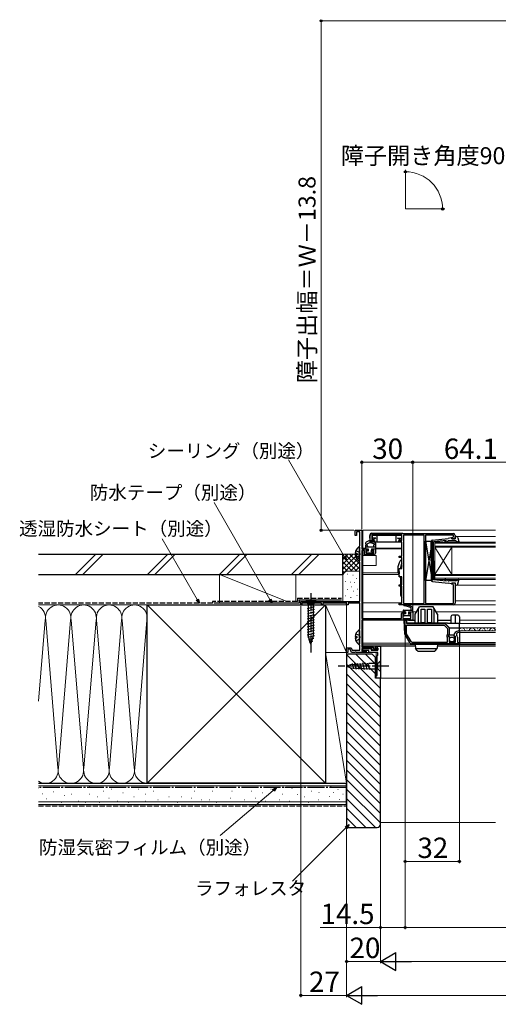
# Model space of a CAD drawing. Extents: x 0 to 1050, y 0 to 1583.
# Drawn here: x 371 to 653, y 701 to 1281 of the extents above; entities that cross this region are included whole.
import ezdxf

# ---------------------------------------------------------------- set-up
doc = ezdxf.new("R2010")
doc.units = 0
doc.linetypes.add('YCENTER_1', pattern=[13, 10, -1, 1, -1])
doc.linetypes.add('YHIDDEN_1', pattern=[4, 3, -1])
for name, color, linetype, lineweight in [('YKK_11', 7, 'CONTINUOUS', 30), ('YKK_12', 2, 'CONTINUOUS', 13), ('YKK_13', 4, 'CONTINUOUS', 30), ('YKK_D', 6, 'CONTINUOUS', 13), ('YSS_K', 3, 'CONTINUOUS', 13), ('YSS_KE', 3, 'CONTINUOUS', 30)]:
    doc.layers.add(name, color=color, linetype=linetype, lineweight=lineweight)
doc.styles.add('text-b', font='txt.shx', dxfattribs={"bigfont": 'extfont2.shx'})

msp = doc.modelspace()

# ---------------------------------------------------------------- linework, layer by layer
at = {"layer": 'YKK_11', "linetype": 'ByBlock', "lineweight": -2, "ltscale": 0.5}
for p, q in [((568.71, 977.42), (568.71, 980.42)), ((568.71, 980.42), (572.71, 980.42)), ((572.71, 980.42), (572.71, 969.42)), ((569.51, 977.42), (568.71, 977.42)), ((571.51, 979.52), (569.51, 979.52)), ((569.51, 979.52), (569.51, 977.42)), ((571.51, 971.37), (571.51, 979.52)), ((571.31, 970.92), (571.41, 971.14)), ((571.31, 961.92), (571.31, 970.92)), ((571.41, 971.14), (571.51, 971.37)), ((572.71, 969.42), (575.71, 969.42)), ((572.71, 968.42), (572.71, 928.52)), ((574.21, 968.42), (572.71, 968.42)), ((574.21, 965.92), (574.21, 968.42)), ((575.91, 968.62), (575.01, 968.62)), ((575.01, 968.62), (575.01, 966.92)), ((575.71, 969.42), (576.21, 968.92)), ((576.21, 968.92), (575.91, 968.62)), ((578.71, 968.92), (579.21, 969.42)), ((579.01, 968.62), (578.71, 968.92)), ((579.71, 968.62), (579.01, 968.62)), ((579.21, 969.42), (580.71, 969.42)), ((579.71, 966.92), (579.71, 968.62)), ((580.71, 969.42), (580.71, 966.92)), ((579.71, 965.92), (574.21, 965.92)), ((575.01, 966.92), (579.71, 966.92)), ((571.41, 961.7), (571.31, 961.92)), ((571.51, 961.47), (571.41, 961.7)), ((571.51, 938.42), (571.51, 961.47)), ((536.71, 936.42), (536.71, 938.42)), ((536.71, 938.42), (571.51, 938.42)), ((537.41, 936.42), (536.71, 936.42)), ((549.01, 937.52), (537.41, 937.52)), ((537.41, 937.52), (537.41, 936.42)), ((549.01, 936.42), (549.01, 937.52)), ((549.71, 936.42), (549.01, 936.42)), ((562.81, 937.52), (549.71, 937.52)), ((549.71, 937.52), (549.71, 936.42)), ((563.41, 937.87), (562.81, 937.52)), ((563.71, 937.69), (563.41, 937.87)), ((563.71, 936.42), (563.71, 937.69)), ((564.61, 936.42), (563.71, 936.42)), ((571.51, 937.52), (564.61, 937.52)), ((564.61, 937.52), (564.61, 936.42)), ((571.51, 922.37), (571.51, 937.52)), ((572.71, 928.52), (596.11, 928.52)), ((596.11, 928.52), (596.11, 931.42)), ((597.81, 931.62), (596.91, 931.62)), ((596.91, 931.62), (596.91, 928.52)), ((596.91, 928.52), (601.61, 928.52)), ((597.11, 932.42), (597.61, 932.42)), ((597.61, 932.42), (598.11, 931.92)), ((598.11, 931.92), (597.81, 931.62)), ((600.61, 931.92), (601.11, 932.42)), ((600.91, 931.62), (600.61, 931.92)), ((601.61, 931.62), (600.91, 931.62)), ((601.11, 932.42), (602.71, 932.42)), ((601.61, 928.52), (601.61, 931.62)), ((602.71, 932.42), (602.71, 927.42)), ((571.31, 921.92), (571.41, 922.14)), ((571.31, 912.92), (571.31, 921.92)), ((571.41, 922.14), (571.51, 922.37)), ((602.71, 927.42), (572.71, 927.42)), ((572.71, 927.42), (572.71, 911.62)), ((598.21, 919.24), (598.21, 927.42)), ((598.21, 927.42), (599.11, 927.42)), ((599.11, 927.42), (599.11, 925.42)), ((599.11, 925.42), (621.61, 925.42)), ((599.11, 924.52), (621.24, 924.52)), ((599.11, 919.48), (599.11, 924.52)), ((621.24, 924.52), (623.21, 922.55)), ((621.61, 925.42), (624.11, 922.92)), ((623.21, 922.55), (623.21, 919.12)), ((624.11, 922.92), (624.11, 918.79)), ((601.22, 914.02), (598.21, 919.24)), ((601.74, 914.92), (599.11, 919.48)), ((623.21, 919.12), (622.81, 918.64)), ((622.81, 918.64), (622.81, 917.69)), ((622.81, 917.69), (622.91, 917.52)), ((622.91, 917.52), (623.01, 917.35)), ((623.01, 917.35), (623.01, 914.42)), ((624.11, 918.79), (623.66, 918.25)), ((623.66, 918.25), (623.81, 917.92)), ((623.81, 917.92), (624.11, 917.62)), ((624.11, 917.62), (624.11, 914.62)), ((627.16, 918.03), (626.91, 918.22)), ((627.48, 918.11), (627.16, 918.03)), ((627.17, 917.07), (627.75, 917.64)), ((627.28, 916.82), (627.17, 917.07)), ((627.91, 916.82), (627.28, 916.82)), ((627.75, 917.64), (627.48, 918.11)), ((627.91, 914.62), (627.91, 916.82)), ((628.42, 919.52), (628.43, 918.83)), ((629.01, 917.42), (629.01, 914.42)), ((629.81, 921.12), (630.21, 921.12)), ((630.21, 920.12), (629.81, 920.12)), ((630.21, 921.12), (630.21, 920.12)), ((563.71, 908.42), (563.71, 911.12)), ((563.71, 911.12), (566.48, 911.12)), ((565.92, 910.32), (564.51, 910.32)), ((564.51, 910.32), (564.51, 908.42)), ((566.61, 908.42), (565.92, 910.32)), ((566.48, 911.12), (566.95, 909.82)), ((571.41, 912.7), (571.31, 912.92)), ((571.51, 912.47), (571.41, 912.7)), ((571.51, 909.82), (571.51, 912.47)), ((572.71, 911.62), (579.51, 911.62)), ((578.71, 910.82), (572.71, 910.82)), ((572.71, 910.82), (572.71, 909.22)), ((573.21, 909.52), (573.21, 910.82)), ((573.21, 910.82), (578.21, 910.82)), ((578.21, 910.82), (578.21, 909.72)), ((578.71, 909.72), (578.71, 910.82)), ((579.51, 911.62), (579.51, 910.52)), ((579.51, 910.52), (581.31, 910.52)), ((580.71, 911.02), (580.71, 912.22)), ((580.71, 912.22), (583.71, 912.22)), ((581.21, 911.02), (580.71, 911.02)), ((581.41, 911.22), (581.21, 911.02)), ((581.31, 910.52), (581.71, 910.92)), ((582.21, 911.22), (581.41, 911.22)), ((581.71, 910.92), (582.21, 910.92)), ((582.21, 909.72), (582.21, 911.22)), ((582.21, 910.92), (582.21, 909.72)), ((583.71, 912.22), (583.71, 893.42)), ((630.21, 913.52), (602.09, 913.52)), ((623.01, 914.42), (602.61, 914.42)), ((624.11, 914.62), (627.91, 914.62)), ((629.01, 914.42), (630.21, 914.42)), ((630.21, 914.42), (630.21, 913.52)), ((564.51, 908.42), (563.71, 908.42)), ((568.55, 908.42), (566.61, 908.42)), ((566.95, 909.82), (571.51, 909.82)), ((568.73, 908.54), (568.55, 908.42)), ((569.28, 908.54), (568.73, 908.54)), ((569.47, 908.42), (569.28, 908.54)), ((575.21, 908.42), (569.47, 908.42)), ((572.71, 909.22), (575.21, 909.22)), ((576.91, 909.52), (573.21, 909.52)), ((575.21, 909.22), (575.21, 908.42)), ((576.91, 908.42), (576.91, 909.52)), ((582.21, 908.42), (576.91, 908.42)), ((578.21, 909.72), (582.21, 909.72)), ((582.21, 909.72), (578.71, 909.72)), ((581.71, 906.42), (582.21, 906.92)), ((581.71, 894.92), (581.71, 906.42)), ((582.21, 906.92), (582.21, 908.42)), ((581.21, 893.42), (581.21, 894.92)), ((581.21, 894.92), (581.71, 894.92)), ((583.71, 893.42), (581.21, 893.42))]:
    msp.add_line(p, q, dxfattribs=at)
at = {"layer": 'YKK_11', "linetype": 'ByBlock', "lineweight": -2, "ltscale": 1.5}
for p, q in [((577.71, 973.42), (577.71, 977.42)), ((596.21, 977.52), (578.61, 977.52)), ((578.61, 977.52), (578.61, 974.32)), ((578.61, 974.32), (580.21, 974.32)), ((578.71, 978.42), (626.71, 978.42)), ((580.21, 974.32), (580.21, 973.42)), ((594.51, 973.42), (594.51, 974.32)), ((594.51, 974.32), (596.21, 974.32)), ((596.21, 974.32), (596.21, 977.52)), ((609.41, 977.52), (597.21, 977.52)), ((597.21, 977.52), (597.21, 937.32)), ((609.41, 937.32), (609.41, 977.52)), ((626.71, 977.52), (610.21, 977.52)), ((610.21, 977.52), (610.21, 937.32)), ((626.21, 976.12), (626.46, 976.41)), ((626.21, 975.42), (626.21, 976.12)), ((627.71, 975.42), (626.21, 975.42)), ((626.46, 976.41), (626.71, 976.71)), ((626.71, 976.71), (626.71, 977.52)), ((627.71, 977.42), (627.71, 975.42)), ((580.21, 973.42), (577.71, 973.42)), ((596.21, 973.42), (594.51, 973.42)), ((596.21, 965.12), (596.21, 973.42)), ((594.71, 964.32), (594.71, 965.12)), ((594.71, 965.12), (596.21, 965.12)), ((596.21, 964.32), (594.71, 964.32)), ((596.21, 957.92), (596.21, 964.32)), ((594.71, 956.09), (594.71, 957.92)), ((594.71, 957.92), (596.21, 957.92)), ((594.85, 955.9), (594.71, 956.09)), ((594.71, 954.75), (594.85, 954.94)), ((594.71, 952.92), (594.71, 954.75)), ((596.21, 952.92), (594.71, 952.92)), ((594.85, 954.94), (594.85, 955.9)), ((596.21, 948.22), (596.21, 952.92)), ((594.71, 947.42), (594.71, 948.22)), ((594.71, 948.22), (596.21, 948.22)), ((596.21, 947.42), (594.71, 947.42)), ((596.21, 937.32), (596.21, 947.42)), ((626.21, 948.71), (626.21, 949.42)), ((626.21, 949.42), (627.71, 949.42)), ((626.46, 948.42), (626.21, 948.71)), ((626.71, 948.12), (626.46, 948.42)), ((626.71, 937.32), (626.71, 948.12)), ((627.71, 949.42), (627.71, 937.42)), ((594.71, 936.42), (594.71, 937.32)), ((594.71, 937.32), (596.21, 937.32)), ((626.71, 936.42), (594.71, 936.42)), ((597.21, 937.32), (609.41, 937.32)), ((610.21, 937.32), (626.71, 937.32))]:
    msp.add_line(p, q, dxfattribs=at)
for centre, start, end in [((578.71, 977.42), 90.00001, 179.99999), ((626.71, 977.42), 0.00001, 89.99999), ((626.71, 937.42), 270.00001, 359.99999)]:
    msp.add_arc(centre, 1, start, end, dxfattribs=at)
at = {"layer": 'YKK_11', "linetype": 'ByBlock', "lineweight": -2, "ltscale": 0.5}
for centre, radius, start, end in [((579.71, 966.92), 1, 270.00001, 359.99999), ((597.11, 931.42), 1, 90.00001, 179.99999), ((629.81, 918.22), 2.9, 90.00001, 179.99999), ((629.81, 918.22), 1.9, 90.00002, 136.86773), ((627.01, 917.42), 2, 0.00002, 44.65721), ((602.09, 914.52), 1, 209.99998, 270), ((602.61, 915.42), 1, 210, 270.00003)]:
    msp.add_arc(centre, radius, start, end, dxfattribs=at)
at = {"layer": 'YKK_12'}
for p, q in [((598.4, 1192.67), (598.4, 1169.59)), ((598.4, 1169.59), (621.72, 1169.59)), ((573.21, 980.42), (573.21, 969.42)), ((573.21, 980.42), (651.53, 980.42)), ((627.71, 976.82), (651.53, 976.82)), ((573.21, 969.92), (575.01, 969.92)), ((573.21, 969.42), (575.01, 969.42)), ((573.21, 968.42), (573.21, 928.52)), ((578.51, 969.42), (596.21, 969.42)), ((581.01, 969.92), (596.21, 969.92)), ((615.71, 970.42), (615.71, 973.42)), ((615.71, 973.42), (651.53, 973.42)), ((651.53, 972.72), (615.71, 972.72)), ((615.71, 971.12), (651.53, 971.12)), ((651.53, 970.42), (615.71, 970.42)), ((615.71, 970.42), (615.71, 954.42)), ((615.71, 970.42), (625.71, 954.42)), ((615.71, 954.42), (625.71, 970.42)), ((625.71, 970.42), (625.71, 954.42)), ((573.21, 965.62), (581.21, 965.62)), ((581.21, 965.62), (581.21, 959.62)), ((581.21, 959.62), (573.21, 959.62)), ((573.21, 955.38), (594.14, 955.38)), ((573.21, 954.46), (594.4, 954.46)), ((615.71, 951.42), (615.71, 954.42)), ((615.71, 954.42), (651.53, 954.42)), ((651.53, 953.72), (615.71, 953.72)), ((615.71, 952.12), (651.53, 952.12)), ((651.53, 951.42), (615.71, 951.42)), ((627.71, 948.02), (651.53, 948.02)), ((573.21, 937.62), (596.21, 937.62)), ((597.21, 936.42), (651.53, 936.42)), ((627.71, 938.92), (651.53, 938.92)), ((627.71, 938.92), (651.53, 938.92)), ((573.21, 932.42), (598.41, 932.42)), ((600.31, 932.42), (604.98, 932.42)), ((616.44, 932.42), (651.53, 932.42)), ((573.21, 927.42), (573.21, 911.62)), ((573.21, 927.42), (604.21, 927.42)), ((617.21, 927.42), (625.21, 927.42)), ((630.21, 927.42), (651.53, 927.42)), ((651.53, 927.42), (630.21, 927.42)), ((651.53, 925.42), (630.21, 925.42)), ((651.53, 922.88), (630.21, 922.88)), ((634.61, 922.38), (634.81, 922.38)), ((640.61, 922.38), (640.81, 922.38)), ((646.61, 922.38), (646.81, 922.38)), ((630.21, 921.12), (651.53, 921.12)), ((630.21, 920.12), (651.53, 920.12)), ((631.61, 921.62), (631.81, 921.62)), ((637.61, 921.62), (637.81, 921.62)), ((643.61, 921.62), (643.81, 921.62)), ((649.61, 921.62), (649.81, 921.62)), ((573.21, 913.92), (601.06, 913.92)), ((573.21, 912.92), (604.22, 912.92)), ((573.21, 910.82), (573.21, 909.22)), ((573.71, 912.22), (573.71, 911.62)), ((573.71, 912.22), (604.26, 912.22)), ((617.16, 912.22), (651.53, 912.22)), ((617.2, 912.92), (651.53, 912.92)), ((651.53, 914.42), (630.21, 914.42)), ((630.21, 913.52), (651.53, 913.52)), ((573.21, 908.42), (581.71, 908.42)), ((573.71, 909.52), (573.71, 909.22)), ((573.71, 908.42), (579.21, 908.42)), ((581.21, 893.42), (581.21, 908.42)), ((581.21, 893.42), (651.53, 893.42))]:
    msp.add_line(p, q, dxfattribs=at)
for centre, start, end in [((631.71, 921.16), 29.20254, 150.79746), ((634.71, 922.84), 209.20254, 330.79746), ((637.71, 921.16), 29.20254, 150.79746), ((640.71, 922.84), 209.20254, 330.79746), ((643.71, 921.16), 29.20254, 150.79746), ((646.71, 922.84), 209.20254, 330.79746), ((649.71, 921.16), 29.20254, 150.79746), ((652.71, 922.84), 209.20254, 226.9726)]:
    msp.add_arc(centre, 1.72, start, end, dxfattribs=at)
at = {"layer": 'YKK_13'}
for p, q in [((577.42, 977.65), (577.41, 977.32)), ((577.53, 973.9), (577.41, 977.32)), ((578.51, 978.62), (596.3, 978.62)), ((578.71, 977.32), (578.71, 974.62)), ((581.81, 977.32), (578.71, 977.32)), ((580.93, 975.82), (578.71, 975.82)), ((578.71, 974.62), (579.16, 974.62)), ((580.93, 975.82), (579.16, 974.62)), ((579.16, 974.62), (579.16, 974.47)), ((581.81, 973.42), (581.81, 977.32)), ((592.91, 977.32), (581.81, 977.32)), ((596.01, 977.32), (592.91, 977.32)), ((592.91, 973.42), (592.91, 977.32)), ((595.56, 974.62), (593.79, 975.82)), ((593.79, 975.82), (596.01, 975.82)), ((595.56, 974.62), (595.56, 974.47)), ((595.56, 974.62), (596.01, 974.62)), ((596.01, 977.32), (596.01, 974.62)), ((614.41, 974.67), (623.61, 975.54)), ((622.38, 974.32), (615.01, 973.62)), ((625.35, 975.91), (623.61, 975.54)), ((628.11, 974.22), (623.98, 974.22)), ((625.71, 975.42), (625.71, 975.62)), ((625.71, 975.42), (627.71, 975.42)), ((627.71, 976.82), (628.37, 976.82)), ((627.71, 975.42), (627.71, 976.82)), ((628.11, 974.22), (629.38, 973.52)), ((629.36, 975.99), (629.9, 973.77)), ((571.31, 970.4), (571.31, 962.44)), ((575.01, 969.72), (575.01, 971.62)), ((575.01, 970.62), (581.01, 970.62)), ((575.11, 973.29), (575.35, 973.46)), ((575.31, 971.92), (575.63, 971.92)), ((575.31, 969.42), (576.41, 969.42)), ((576.04, 972.48), (575.79, 972.31)), ((576.21, 970.62), (575.92, 971.7)), ((576.41, 969.42), (576.41, 968.12)), ((595.88, 973.42), (577.91, 973.42)), ((578.31, 969.42), (581.01, 969.42)), ((578.31, 969.42), (578.31, 968.37)), ((579.71, 970.62), (579.71, 971.72)), ((581.01, 969.42), (581.01, 972.68)), ((613.51, 962.42), (613.51, 973.67)), ((615.01, 962.42), (615.01, 973.62)), ((568.83, 966.85), (569.71, 966.85)), ((568.83, 966), (569.71, 966)), ((569.71, 966.85), (569.71, 966)), ((575.31, 967.82), (575.31, 967.32)), ((575.32, 967.89), (575.54, 968.11)), ((576.41, 968.12), (575.61, 968.12)), ((578.57, 967.02), (575.61, 967.02)), ((579.31, 968.12), (578.56, 968.12)), ((579.45, 967.78), (578.78, 967.11)), ((613.51, 962.42), (613.51, 951.16)), ((615.01, 962.42), (615.01, 951.22)), ((595.41, 952.92), (595.41, 948.22)), ((622.38, 950.51), (615.01, 951.22)), ((628.11, 950.62), (629.38, 951.31)), ((629.36, 948.84), (629.9, 951.06)), ((595.41, 948.92), (596.21, 948.92)), ((595.41, 947.42), (595.41, 942.92)), ((595.41, 945.92), (596.21, 945.92)), ((614.41, 950.17), (623.61, 949.29)), ((625.35, 948.92), (623.61, 949.29)), ((628.11, 950.62), (623.98, 950.62)), ((625.71, 949.42), (625.71, 949.22)), ((625.71, 949.42), (627.71, 949.42)), ((627.71, 949.42), (627.71, 948.02)), ((627.71, 948.02), (628.37, 948.02)), ((545.81, 938.42), (539.61, 938.42)), ((539.61, 938.42), (541.16, 936.87)), ((540.61, 934.44), (544.81, 935.57)), ((540.61, 932.89), (544.81, 934.02)), ((541.16, 936.87), (541.16, 918.34)), ((544.26, 936.87), (541.16, 936.87)), ((545.81, 938.42), (544.26, 936.87)), ((544.26, 918.34), (544.26, 936.87)), ((601.71, 933.42), (601.71, 934.72)), ((602.71, 932.72), (602.71, 934.85)), ((604.21, 931.09), (606.71, 935.42)), ((606.11, 925.71), (606.11, 934.38)), ((614.71, 935.42), (606.71, 935.42)), ((607.61, 925.92), (607.61, 933.92)), ((607.61, 933.92), (609.91, 933.92)), ((609.91, 933.92), (609.91, 925.92)), ((611.51, 925.92), (611.51, 933.92)), ((611.51, 933.92), (613.81, 933.92)), ((613.81, 933.92), (613.81, 925.92)), ((617.21, 931.09), (614.71, 935.42)), ((615.31, 925.71), (615.31, 934.38)), ((540.61, 931.34), (544.81, 932.46)), ((540.61, 929.79), (544.81, 930.91)), ((540.61, 928.23), (544.81, 929.36)), ((540.61, 926.68), (544.81, 927.8)), ((597.01, 933.12), (597.01, 932.72)), ((597.31, 933.42), (602.71, 933.42)), ((598.41, 932.42), (597.31, 932.42)), ((597.31, 930.82), (597.31, 930.32)), ((598.41, 931.12), (597.61, 931.12)), ((600.57, 930.02), (597.61, 930.02)), ((598.41, 932.42), (598.41, 931.12)), ((600.31, 932.42), (602.41, 932.42)), ((600.31, 932.42), (600.31, 931.37)), ((601.31, 931.12), (600.56, 931.12)), ((601.45, 930.78), (600.78, 930.11)), ((604.21, 925.62), (604.21, 931.09)), ((617.21, 931.09), (617.21, 925.62)), ((625.21, 929.42), (625.21, 925.62)), ((627.71, 930.42), (626.21, 930.42)), ((629.21, 930.42), (627.71, 930.42)), ((627.71, 930.42), (627.71, 925.62)), ((630.21, 929.42), (630.21, 925.62)), ((540.61, 925.13), (544.81, 926.25)), ((540.61, 923.57), (544.81, 924.7)), ((540.61, 922.02), (544.81, 923.15)), ((597.71, 927.42), (599.21, 927.42)), ((598.14, 919.2), (597.71, 927.42)), ((599.21, 925.5), (599.21, 927.42)), ((600.21, 927.42), (599.21, 927.42)), ((600.21, 925.62), (599.21, 925.62)), ((600.21, 927.42), (604.21, 927.42)), ((602.01, 925.62), (600.21, 925.62)), ((603.01, 925.62), (602.01, 925.62)), ((607.21, 925.62), (603.01, 925.62)), ((603.01, 925.42), (603.01, 925.62)), ((606.11, 925.71), (606.11, 925.62)), ((607.21, 925.62), (614.21, 925.62)), ((609.91, 925.92), (607.61, 925.92)), ((613.81, 925.92), (611.51, 925.92)), ((621.71, 925.62), (614.21, 925.62)), ((615.31, 925.62), (615.31, 925.71)), ((617.21, 927.42), (625.21, 927.42)), ((624.31, 923.02), (621.71, 925.62)), ((623.12, 925.62), (621.71, 925.62)), ((623.12, 925.62), (630.21, 925.62)), ((624.31, 919.03), (624.31, 923.02)), ((624.31, 923.02), (630.21, 923.02)), ((630.21, 923.02), (630.21, 925.62)), ((630.21, 921.12), (630.21, 923.02)), ((540.61, 920.47), (544.81, 921.59)), ((540.61, 918.91), (544.81, 920.04)), ((540.87, 917.43), (544.81, 918.49)), ((542.71, 913.42), (541.16, 918.34)), ((541.32, 916), (544.36, 916.81)), ((542.71, 913.42), (544.26, 918.34)), ((568.83, 917.85), (569.71, 917.85)), ((568.83, 917), (569.71, 917)), ((569.71, 917.85), (569.71, 917)), ((571.31, 921.4), (571.31, 913.44)), ((601.12, 913.82), (598.27, 918.75)), ((623.81, 918.32), (624.24, 918.83)), ((623.81, 917.92), (623.81, 918.32)), ((624.01, 917.92), (623.81, 917.92)), ((624.24, 918.83), (626.96, 918.83)), ((624.31, 914.62), (624.31, 917.62)), ((626.91, 918.32), (626.91, 918.02)), ((626.91, 918.02), (627.71, 918.02)), ((627.71, 918.02), (627.71, 915.12)), ((630.21, 921.12), (629.71, 921.12)), ((630.21, 921.12), (630.21, 913.32)), ((541.77, 914.57), (543.82, 915.12)), ((601.99, 913.32), (630.21, 913.32)), ((617.21, 913.12), (604.21, 913.12)), ((604.21, 913.12), (604.33, 910.91)), ((604.34, 910.82), (617.08, 910.82)), ((605.26, 909.53), (604.38, 910.75)), ((606.11, 913.32), (606.11, 913.12)), ((606.61, 913.12), (606.61, 913.32)), ((606.61, 913.12), (606.61, 913.32)), ((614.81, 913.12), (614.81, 913.32)), ((614.81, 913.32), (614.81, 913.12)), ((615.31, 913.12), (615.31, 913.32)), ((616.16, 909.53), (617.04, 910.75)), ((617.21, 913.12), (617.09, 910.91)), ((627.21, 914.62), (624.31, 914.62)), ((605.66, 909.32), (615.75, 909.32)), ((563.71, 900.42), (566.2, 901.45)), ((563.71, 900.42), (566.2, 899.38)), ((566.2, 901.45), (577.04, 901.97)), ((566.2, 899.38), (577.04, 898.87)), ((566.92, 902), (567.78, 898.79)), ((568.45, 902.07), (569.35, 898.72)), ((569.98, 902.15), (570.92, 898.64)), ((571.52, 902.22), (572.5, 898.57)), ((573.05, 902.29), (574.07, 898.49)), ((574.58, 902.37), (575.64, 898.42)), ((576.12, 902.44), (577.22, 898.34)), ((582.16, 901.97), (577.04, 901.97)), ((577.04, 898.87), (582.16, 898.87)), ((583.71, 903.52), (582.16, 901.97)), ((582.16, 898.87), (582.16, 901.97)), ((583.71, 897.32), (582.16, 898.87)), ((583.71, 901.97), (583.71, 903.52)), ((583.71, 898.87), (583.71, 901.97)), ((583.71, 898.87), (583.71, 897.32))]:
    msp.add_line(p, q, dxfattribs=at)
at = {"layer": 'YKK_13', "linetype": 'YHIDDEN_1'}
for p, q in [((569.23, 968.5), (571.1, 967.57)), ((569.23, 964.35), (571.1, 965.28)), ((571.1, 967.57), (571.71, 966.42)), ((571.1, 965.28), (571.71, 966.42)), ((569.23, 919.5), (571.1, 918.57)), ((569.23, 915.35), (571.1, 916.28)), ((571.1, 918.57), (571.71, 917.42)), ((571.1, 916.28), (571.71, 917.42))]:
    msp.add_line(p, q, dxfattribs=at)
at = {"layer": 'YKK_13', "linetype": 'ByBlock', "lineweight": -2}
for p, q in [((610.21, 973.92), (614.11, 950.92)), ((614.11, 973.92), (610.21, 950.92)), ((610.21, 950.92), (610.21, 973.92)), ((610.21, 973.92), (614.11, 973.92)), ((614.11, 973.92), (614.11, 950.92)), ((614.11, 950.92), (610.21, 950.92))]:
    msp.add_line(p, q, dxfattribs=at)
at = {"layer": 'YKK_13', "linetype": 'YCENTER_1'}
for p, q in [((542.71, 943.42), (542.71, 908.42)), ((588.71, 900.42), (558.71, 900.42))]:
    msp.add_line(p, q, dxfattribs=at)
at = {"layer": 'YKK_13'}
msp.add_circle((625.76, 916.1), 1.45, dxfattribs=at)
for centre, radius, start, end in [((577.76, 970.02), 4.2, 39.27095, 125), ((578.42, 977.62), 1, 90, 178), ((596.3, 977.62), 1, 58.21167, 90), ((614.51, 973.67), 1, 95.44646, 180), ((620.46, 977.61), 4, 288.08548, 299.66158), ((621.57, 976.41), 3, 274.09604, 307.0403), ((622.39, 974.22), 0.1, 299.66158, 95.44646), ((623.98, 973.22), 1, 90, 127.0403), ((625.41, 975.62), 0.3, 0, 101.97272), ((628.37, 975.82), 1, 10.24467, 90), ((574.11, 966.42), 5.3, 127.71409, 175.40059), ((571.03, 970.4), 0.274, 0, 127.71409), ((575.45, 972.8), 0.6, 125, 305), ((575.31, 971.62), 0.3, 90, 180), ((575.31, 969.72), 0.3, 180, 270), ((575.63, 971.62), 0.3, 15, 90), ((577.76, 970.02), 3, 54.4537, 125), ((578.03, 973.92), 0.5, 182, 270), ((578.31, 968.12), 0.25, 90, 0), ((579.71, 972.12), 0.4, 270, 121.23087), ((621.77, 973.62), 0.2, 108.08548, 274.09604), ((629.61, 973.72), 0.3, 220.39275, 10.24467), ((574.11, 966.42), 5.3, 184.59941, 232.28591), ((571.03, 962.44), 0.274, 232.28591, 0), ((575.61, 967.82), 0.3, 90, 180), ((575.61, 967.32), 0.3, 180, 270), ((578.57, 967.32), 0.3, 270, 315), ((579.31, 967.92), 0.2, 315, 90), ((602.9, 957.42), 9, 138.04389, 204.44986), ((603.91, 957.42), 8.5, 154.94245, 176.63627), ((602.91, 957.42), 7, 163.16514, 175.90529), ((602.9, 957.42), 9, 210.00931, 213.63888), ((614.51, 951.16), 1, 180, 264.55354), ((621.77, 951.22), 0.2, 85.90396, 251.91452), ((620.46, 947.22), 4, 60.33842, 71.91452), ((621.57, 948.42), 3, 52.9597, 85.90396), ((629.61, 951.12), 0.3, 349.75533, 139.60725), ((622.39, 950.61), 0.1, 264.55354, 60.33842), ((623.98, 951.62), 1, 232.9597, 270), ((625.41, 949.22), 0.3, 258.02728, 0), ((628.37, 949.02), 1, 270, 349.75533), ((598.41, 942.92), 3, 180, 222.83331), ((597.69, 936.12), 0.3, 60.40924, 235.98748), ((596.95, 925.58), 10.31, 62.49961, 86.80447), ((597.53, 925.27), 11.12, 62.85384, 88.39803), ((602.21, 934.85), 0.5, 360, 38.4297), ((597.31, 933.12), 0.3, 90, 180), ((597.31, 932.72), 0.3, 180, 270), ((597.61, 930.82), 0.3, 90, 180), ((597.61, 930.32), 0.3, 180, 270), ((600.31, 931.12), 0.25, 90, 0), ((600.57, 930.32), 0.3, 270, 315), ((601.31, 930.92), 0.2, 315, 90), ((602.41, 932.72), 0.3, 270, 0), ((626.21, 929.42), 1, 90, 180), ((629.21, 929.42), 1, 0, 90), ((574.11, 917.42), 5.3, 127.71409, 175.40059), ((574.11, 917.42), 5.3, 184.59941, 232.28591), ((571.03, 921.4), 0.274, 0, 127.71409), ((599.14, 919.25), 1, 183, 210), ((624.01, 917.62), 0.3, 0, 90), ((624.01, 919.03), 0.3, 320, 0), ((629.71, 918.32), 2.8, 90, 180), ((571.03, 913.44), 0.274, 232.28591, 0), ((601.99, 914.32), 1, 210, 270), ((604.62, 910.92), 0.3, 183, 215.71895), ((616.79, 910.92), 0.3, 324.28105, 357), ((627.21, 915.12), 0.5, 270, 0), ((605.66, 909.82), 0.5, 215.71895, 270), ((615.75, 909.82), 0.5, 270, 324.28105)]:
    msp.add_arc(centre, radius, start, end, dxfattribs=at)
at = {"layer": 'YKK_D'}
for p, q in [((668.66, 1280.42), (547.71, 1280.42)), ((548.71, 1280.42), (548.71, 980.42)), ((598.4, 1191.99), (598.4, 1192.49)), ((620.8, 1169.59), (621.3, 1169.59)), ((562.41, 964.77), (529.45, 1021.85)), ((572.71, 981.12), (572.71, 1021.42)), ((602.71, 1020.42), (572.71, 1020.42)), ((602.71, 1021.42), (602.71, 1021.42)), ((602.71, 932.64), (602.71, 1021.42)), ((666.81, 1020.42), (602.71, 1020.42)), ((518.55, 939.63), (485.6, 996.7)), ((568.06, 980.42), (547.71, 980.42)), ((475.68, 939.63), (455.04, 975.38)), ((536.71, 935.77), (536.71, 705.53)), ((598.21, 918.32), (598.21, 784.42)), ((598.21, 918.32), (598.21, 745.53)), ((598.21, 918.32), (598.21, 745.53)), ((630.21, 912.82), (630.21, 784.42)), ((563.71, 908.77), (563.71, 705.53)), ((563.71, 907.72), (563.71, 705.53)), ((563.71, 907.72), (563.71, 725.53)), ((583.71, 893.58), (583.71, 725.53)), ((583.71, 892.92), (583.71, 745.53)), ((583.71, 892.92), (583.71, 725.53)), ((520.51, 827.27), (489.13, 800.6)), ((563.44, 805.35), (531.92, 773.83)), ((598.21, 785.42), (630.21, 785.42)), ((548.21, 746.53), (583.71, 746.53)), ((583.71, 746.53), (598.21, 746.53)), ((598.21, 746.53), (879.2, 746.53)), ((563.71, 726.53), (583.71, 726.53)), ((594.21, 726.53), (883.21, 726.53)), ((536.71, 706.53), (563.71, 706.53)), ((574.21, 706.53), (903.21, 706.53))]:
    msp.add_line(p, q, dxfattribs=at)
at = {"layer": 'YKK_D', "linetype": 'ByBlock', "lineweight": -2}
for p, q in [((563.68, 962.56), (561.81, 964.43)), ((563.68, 962.56), (562.41, 964.77)), ((563, 965.11), (563.68, 962.56)), ((476.96, 937.42), (475.09, 939.29)), ((476.96, 937.42), (475.68, 939.63)), ((476.28, 939.97), (476.96, 937.42)), ((519.82, 937.42), (517.96, 939.29)), ((519.82, 937.42), (518.55, 939.63)), ((519.14, 939.97), (519.82, 937.42)), ((520.06, 827.79), (522.45, 828.92)), ((522.45, 828.92), (520.51, 827.27)), ((522.45, 828.92), (520.95, 826.75)), ((562.96, 805.83), (565.24, 807.15)), ((565.24, 807.15), (563.44, 805.35)), ((565.24, 807.15), (563.92, 804.87))]:
    msp.add_line(p, q, dxfattribs=at)
at = {"layer": 'YKK_D', "lineweight": -2}
for p, q in [((583.71, 726.53), (592.8, 731.78)), ((592.8, 721.28), (592.8, 731.78)), ((583.71, 726.53), (592.8, 721.28)), ((583.71, 726.53), (601.9, 726.53)), ((563.71, 706.53), (572.8, 711.78)), ((572.8, 701.28), (572.8, 711.78)), ((563.71, 706.53), (572.8, 701.28)), ((563.71, 706.53), (581.9, 706.53))]:
    msp.add_line(p, q, dxfattribs=at)
at = {"layer": 'YKK_D', "linetype": 'ByBlock', "lineweight": -2}
for centre, radius in [((548.71, 1280.42), 0.638), ((598.4, 1191.49), 0.637), ((620.3, 1169.59), 0.638), ((572.71, 1020.42), 0.637), ((602.71, 1020.42), 0.637), ((602.71, 1020.42), 0.637), ((548.71, 980.42), 0.637), ((598.21, 785.42), 0.637), ((630.21, 785.42), 0.637), ((583.71, 746.53), 0.637), ((598.21, 746.53), 0.637), ((598.21, 746.53), 0.637), ((563.71, 726.53), 0.637), ((536.71, 706.53), 0.637)]:
    msp.add_circle(centre, radius, dxfattribs=at)
at = {"layer": 'YKK_D'}
msp.add_arc((598.4, 1169.59), 21.9, 0, 90, dxfattribs=at)
at = {"layer": 'YSS_K'}
for p, q in [((415.95, 966.42), (403.95, 954.42)), ((420.19, 966.42), (408.19, 954.42)), ((458.37, 966.42), (446.37, 954.42)), ((462.61, 966.42), (450.61, 954.42)), ((500.8, 966.42), (488.8, 954.42)), ((505.04, 966.42), (493.04, 954.42)), ((531.22, 954.42), (543.22, 966.42)), ((547.47, 966.42), (535.47, 954.42)), ((561.51, 966.42), (571.31, 966.42)), ((561.51, 953.42), (561.51, 966.42)), ((570.37, 966.42), (561.51, 957.56)), ((567.54, 966.42), (561.51, 960.39)), ((564.71, 966.42), (561.51, 963.22)), ((561.88, 966.42), (561.51, 966.05)), ((569.82, 956.42), (561.51, 964.73)), ((571.31, 964.53), (561.51, 954.73)), ((571.51, 957.56), (562.65, 966.42)), ((571.51, 960.39), (565.48, 966.42)), ((571.31, 963.42), (568.31, 966.42)), ((571.31, 966.25), (571.14, 966.42)), ((566.99, 956.42), (561.51, 961.91)), ((564.18, 956.4), (561.51, 959.08)), ((571.36, 961.76), (566.02, 956.42)), ((571.51, 959.08), (568.85, 956.42)), ((528.71, 938.42), (488.71, 954.42)), ((488.71, 954.42), (488.71, 937.43)), ((533.71, 954.42), (488.71, 954.42)), ((533.71, 954.42), (533.71, 938.42)), ((562.3, 955.45), (561.51, 956.25)), ((561.51, 938.42), (561.51, 953.42)), ((564.31, 954.59), (564.11, 954.59)), ((564.51, 956.42), (571.51, 956.42)), ((567.65, 953.93), (567.45, 953.93)), ((569.51, 952.09), (569.31, 952.09)), ((563.31, 950.25), (563.11, 950.25)), ((564.31, 945.58), (564.11, 945.58)), ((565.98, 949.92), (565.78, 949.92)), ((566.59, 947.13), (566.39, 947.13)), ((568.32, 949.59), (568.12, 949.59)), ((570.29, 945.67), (570.09, 945.67)), ((563.31, 941.74), (563.11, 941.74)), ((566.32, 940.91), (566.12, 940.91)), ((567.99, 944.58), (567.79, 944.58)), ((569.99, 942.07), (569.79, 942.07)), ((382.13, 936.42), (446.21, 936.42)), ((446.21, 936.42), (382.13, 936.42)), ((551.21, 831.42), (446.21, 936.42)), ((551.21, 936.42), (446.21, 831.42)), ((551.21, 936.42), (563.71, 936.42)), ((551.21, 908.42), (551.21, 936.42)), ((551.21, 936.42), (563.71, 908.42)), ((563.71, 908.42), (563.71, 936.42)), ((386.05, 927.39), (382.13, 879.88)), ((393.55, 840.45), (386.37, 927.39)), ((401.05, 927.39), (393.87, 840.45)), ((408.55, 840.45), (401.37, 927.39)), ((416.05, 927.39), (408.87, 840.45)), ((423.55, 840.45), (416.37, 927.39)), ((431.05, 927.39), (423.87, 840.45)), ((438.55, 840.45), (431.37, 927.39)), ((446.05, 927.39), (438.87, 840.45)), ((551.21, 908.42), (563.71, 908.42)), ((551.21, 831.42), (551.21, 908.42)), ((551.21, 908.42), (563.71, 908.42)), ((563.71, 831.42), (551.21, 908.42)), ((563.71, 908.42), (563.71, 831.42)), ((583.71, 887.24), (563.71, 907.24)), ((580.71, 895.9), (569.19, 907.42)), ((580.71, 901.56), (574.84, 907.42)), ((583.71, 881.59), (563.71, 901.59)), ((583.71, 875.93), (563.71, 895.93)), ((583.71, 892.9), (583.19, 893.42)), ((583.71, 870.27), (563.71, 890.27)), ((583.71, 864.62), (563.71, 884.62)), ((583.71, 858.96), (563.71, 878.96)), ((583.71, 853.3), (563.71, 873.3)), ((583.71, 847.65), (563.71, 867.65)), ((583.71, 841.99), (563.71, 861.99)), ((583.71, 836.33), (563.71, 856.33)), ((583.71, 830.68), (563.71, 850.68)), ((583.71, 825.02), (563.71, 845.02)), ((583.71, 819.36), (563.71, 839.36)), ((446.21, 831.42), (382.13, 831.42)), ((382.13, 829.92), (563.71, 829.92)), ((412.2, 829.68), (412, 829.68)), ((434.45, 829.68), (434.25, 829.68)), ((538.23, 829.2), (538.03, 829.2)), ((563.71, 831.42), (551.21, 831.42)), ((554.53, 829.59), (554.33, 829.59)), ((583.71, 813.7), (563.71, 833.7)), ((382.33, 828.7), (382.13, 828.7)), ((384.66, 825.2), (384.46, 825.2)), ((391.09, 826.37), (390.89, 826.37)), ((395.71, 828.85), (395.51, 828.85)), ((397.36, 824.23), (397.16, 824.23)), ((401.48, 825.06), (401.28, 825.06)), ((405.6, 828.85), (405.4, 828.85)), ((412.2, 825.06), (412, 825.06)), ((417.14, 823.41), (416.94, 823.41)), ((420.44, 826.71), (420.24, 826.71)), ((425.38, 828.03), (425.18, 828.03)), ((431.98, 825.88), (431.78, 825.88)), ((438.57, 823.41), (438.37, 823.41)), ((441.04, 828.03), (440.84, 828.03)), ((445.16, 825.06), (444.96, 825.06)), ((450.11, 826.71), (449.91, 826.71)), ((457.53, 828.85), (457.33, 828.85)), ((459.17, 823.41), (458.97, 823.41)), ((466.59, 828.85), (466.39, 828.85)), ((466.59, 823.41), (466.39, 823.41)), ((474.01, 826.71), (473.81, 826.71)), ((479.78, 828.85), (479.58, 828.85)), ((484.72, 826.71), (484.52, 826.71)), ((490.49, 828.85), (490.29, 828.85)), ((496.26, 826.71), (496.06, 826.71)), ((502.79, 828.85), (502.59, 828.85)), ((507.73, 826.71), (507.53, 826.71)), ((514.32, 825.88), (514.12, 825.88)), ((519.27, 828.03), (519.07, 828.03)), ((525.86, 825.06), (525.66, 825.06)), ((527.51, 828.85), (527.31, 828.85)), ((531.6, 828.42), (531.4, 828.42)), ((534.72, 824.8), (534.52, 824.8)), ((539.05, 823.41), (538.85, 823.41)), ((543.17, 826.71), (542.97, 826.71)), ((547.52, 825.97), (547.32, 825.97)), ((553.75, 823.63), (553.55, 823.63)), ((556.09, 825.97), (555.89, 825.97)), ((558.72, 827.73), (558.52, 827.73)), ((561.62, 825.03), (561.42, 825.03)), ((583.71, 808.05), (563.71, 828.05)), ((382.13, 820.42), (563.71, 820.42)), ((387, 822.28), (386.8, 822.28)), ((395.71, 820.11), (395.51, 820.11)), ((405.6, 820.94), (405.4, 820.94)), ((409.72, 820.11), (409.52, 820.11)), ((417.97, 820.11), (417.77, 820.11)), ((423.73, 822.59), (423.53, 822.59)), ((428.68, 820.94), (428.48, 820.94)), ((435.27, 820.11), (435.07, 820.11)), ((445.16, 820.94), (444.96, 820.94)), ((452.58, 821.76), (452.38, 821.76)), ((464.12, 820.11), (463.92, 820.11)), ((472.36, 822.59), (472.16, 822.59)), ((478.13, 821.76), (477.93, 821.76)), ((483.07, 821.76), (482.87, 821.76)), ((487.2, 820.11), (487, 820.11)), ((495.44, 822.59), (495.24, 822.59)), ((503.61, 821.76), (503.41, 821.76)), ((510.2, 822.59), (510, 822.59)), ((515.97, 820.94), (515.77, 820.94)), ((524.21, 821.76), (524.01, 821.76)), ((529.98, 820.94), (529.78, 820.94)), ((534.91, 820.52), (534.71, 820.52)), ((541.52, 820.11), (541.32, 820.11)), ((547.29, 821.76), (547.09, 821.76)), ((550.25, 820.52), (550.05, 820.52)), ((559.49, 821.93), (559.29, 821.93)), ((580.68, 805.42), (563.71, 822.39)), ((575.02, 805.42), (563.71, 816.73)), ((569.36, 805.42), (563.71, 811.08)), ((651.53, 808.42), (583.71, 808.42))]:
    msp.add_line(p, q, dxfattribs=at)
at = {"layer": 'YSS_K', "linetype": 'YHIDDEN_1'}
msp.add_line((382.13, 817.92), (563.71, 817.92), dxfattribs=at)
at = {"layer": 'YSS_K'}
for centre, radius, start, end in [((564.51, 953.42), 3, 90, 180), ((378.71, 928.92), 7.5, 348.21647, 62.90153), ((393.71, 928.92), 7.5, 348.21647, 191.78354), ((408.71, 928.92), 7.5, 348.21647, 191.78354), ((423.71, 928.92), 7.5, 348.21647, 191.78354), ((438.71, 928.92), 7.5, 348.21647, 191.78354), ((386.21, 838.92), 7.5, 237.01091, 11.78354), ((401.21, 838.92), 7.5, 168.21647, 11.78354), ((416.21, 838.92), 7.5, 168.21647, 11.78354), ((431.21, 838.92), 7.5, 168.21647, 11.78354), ((446.21, 838.92), 7.5, 168.21647, 270)]:
    msp.add_arc(centre, radius, start, end, dxfattribs=at)
at = {"layer": 'YSS_KE'}
for p, q in [((382.13, 966.42), (561.51, 966.42)), ((561.51, 954.42), (561.51, 966.42)), ((382.13, 954.42), (561.51, 954.42)), ((535.71, 939.43), (560.71, 939.43)), ((535.71, 939.43), (535.71, 937.42)), ((446.21, 831.42), (446.21, 936.42)), ((446.21, 936.42), (551.21, 936.42)), ((535.71, 937.42), (485.71, 937.42)), ((551.21, 936.42), (551.21, 831.42)), ((382.13, 831.42), (563.71, 831.42)), ((551.21, 831.42), (446.21, 831.42)), ((563.71, 818.92), (563.71, 831.42)), ((382.13, 818.92), (563.71, 818.92))]:
    msp.add_line(p, q, dxfattribs=at)
at = {"layer": 'YSS_KE', "linetype": 'YHIDDEN_1'}
for p, q in [((534.71, 940.43), (560.71, 940.43)), ((534.71, 940.43), (534.71, 938.42)), ((484.71, 937.42), (382.13, 937.42)), ((534.71, 938.42), (484.71, 938.42)), ((484.71, 938.42), (484.71, 937.42))]:
    msp.add_line(p, q, dxfattribs=at)
at = {"layer": 'YSS_KE', "linetype": 'ByBlock', "lineweight": -2, "ltscale": 0.5}
for p, q in [((563.71, 907.42), (563.71, 805.42)), ((578.71, 907.42), (563.71, 907.42)), ((580.71, 905.42), (578.71, 907.42)), ((580.71, 893.42), (580.71, 905.42)), ((583.71, 893.42), (580.71, 893.42)), ((583.71, 807.42), (583.71, 893.42)), ((563.71, 805.42), (581.71, 805.42))]:
    msp.add_line(p, q, dxfattribs=at)
at = {"layer": 'YSS_KE', "linetype": 'YCENTER_1'}
msp.add_line((563.71, 828.92), (382.13, 828.92), dxfattribs=at)
at = {"layer": 'YSS_KE', "linetype": 'ByBlock', "lineweight": -2, "ltscale": 0.5}
msp.add_arc((581.71, 807.42), 2, 270.00001, 359.99999, dxfattribs=at)

# ---------------------------------------------------------------- texts
at = {"layer": 'YKK_D', "style": 'text-b'}
for s, rotation, p in [('障子開き角度90°', 0.00573, (560.31, 1195.97)), ('障子出幅＝Ｗ－13.8', 90, (545.4, 1067.01))]:
    msp.add_text(s, height=10, rotation=rotation, dxfattribs=at).set_placement(p)
for s, height, p in [('シーリング（別途）', 8, (446.54, 1023.16)), ('30', 12, (578.85, 1022.42)), ('64.1', 12, (621.05, 1022.42)), ('防水テープ（別途）', 8, (412.31, 998.61)), ('透湿防水シート（別途）', 8, (370.61, 977.39)), ('防湿気密フィルム（別途）', 8, (382.38, 789.67)), ('32', 12, (605.48, 787.42)), ('ラフォレスタ', 8, (474.35, 765.62, 0)), ('14.5', 12, (548.37, 748.53)), ('20', 12, (565.47, 728.53)), ('27', 12, (541.58, 708.53))]:
    msp.add_text(s, height=height, dxfattribs=at).set_placement(p)

doc.saveas('drawing.dxf')
